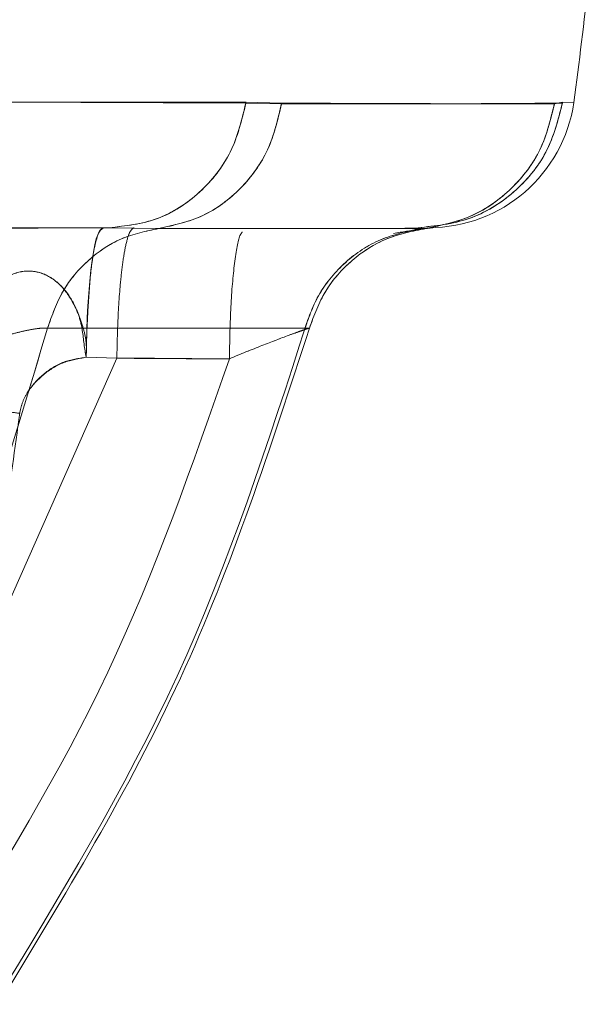
# Model space of a CAD drawing. Units: millimetres. Extents: x 0 to 42, y 0 to 29.8.
# Drawn here: x 12 to 12, y 15 to 15.1 of the extents above; entities that cross this region are included whole.
import ezdxf

# ---------------------------------------------------------------- set-up
doc = ezdxf.new("R2010")
doc.units = ezdxf.units.MM
doc.linetypes.add('HIDDEN', pattern=[0.1905, 0.127, -0.0635])

msp = doc.modelspace()

# ---------------------------------------------------------------- linework, layer by layer
at = {"color": 7, "linetype": 'HIDDEN', "lineweight": 0}
for p, q in [((11.95590636456791, 15.06184498720013), (11.95011496408889, 15.06186550108723)), ((11.95663476714675, 15.06182878491449), (11.95590642722783, 15.06184497741744)), ((11.96239510735549, 15.06184436681048), (11.96223213322151, 15.06184436681048)), ((11.95943460423646, 15.05929309852604), (11.95951360298318, 15.05928512284969)), ((11.95947151385581, 15.05928413797684), (11.95916546747419, 15.05928417628779)), ((11.95947991774254, 15.05928406196129), (11.95917036286083, 15.05928416049122)), ((11.95959519655455, 15.0592767759374), (11.95951434679453, 15.05928510098054)), ((11.95326128185493, 15.05662074090575), (11.95058406134809, 15.05058350465473)), ((11.95263314529254, 15.05663872986052), (11.95326128116339, 15.05662074116761)), ((11.9555687083879, 15.05661004948158), (11.95326357623142, 15.05662680351588))]:
    msp.add_line(p, q, dxfattribs=at)
at = {"color": 7, "linetype": 'Continuous', "lineweight": 15}
for p, q in [((11.95011499342727, 15.0618654930818), (11.95590920538014, 15.06186549914823)), ((11.95663686341575, 15.06184422948786), (11.95590938780206, 15.06186547135316)), ((11.96222988504691, 15.0618287849145), (11.96239815393925, 15.06186548555144)), ((11.96239815393923, 15.06186548555144), (11.96262854326696, 15.06186092207853)), ((11.96262957126717, 15.06186021040815), (11.96262854326696, 15.06186092207853)), ((11.94744652397586, 15.05929335965422), (11.95310149469378, 15.05929335965422)), ((11.95310149469204, 15.05929323396925), (11.95411978701734, 15.0592767899357)), ((11.9541197866422, 15.0592767943097), (11.95959518890042, 15.0592767943097)), ((11.95957276694047, 15.05927085680537), (11.95974075236718, 15.05928913845483))]:
    msp.add_line(p, q, dxfattribs=at)
at = {"color": 8, "linetype": 'Continuous', "lineweight": 15}
msp.add_line((11.95951434679453, 15.05928510098054), (11.95943455548374, 15.05929331703591), dxfattribs=at)
at = {"color": 7, "linetype": 'Continuous', "lineweight": 15}
msp.add_arc((11.95966100566563, 15.06229335965422), 0.0030000000000006, 270.0000000000008, 351.7073932046868, dxfattribs=at)
for points, knots in [([(11.96262957567585, 15.06186020976862), (11.96273719292885, 15.06268580609426), (11.96292919013766, 15.064158731538), (11.96301183034236, 15.06564165311209), (11.96304814949962, 15.0662933753828)], [0, 0, 0, 0, 0.5605146744825272, 1, 1, 1, 1]), ([(11.96222988504691, 15.0618287849145), (11.96170849977819, 15.06182943378083), (11.96066335879902, 15.06183073446351), (11.95798105275876, 15.06183972488665), (11.95663685792405, 15.06184423029364)], [0, 0, 0, 0, 0.4988659703504962, 1, 1, 1, 1]), ([(11.9524755748623, 15.05928995845576), (11.95236267368656, 15.05928970622873), (11.95201313564887, 15.05928892534279), (11.95134830416442, 15.05928547183141), (11.95027476262976, 15.0592770548366), (11.94951083937678, 15.05926050731948), (11.94900747682835, 15.05924960386766)], [0, 0, 0, 0, 0.1093628457839742, 0.3385834935674086, 0.56418096064834, 1, 1, 1, 1]), ([(11.94610180210249, 15.04361307161416), (11.94730118342547, 15.04576099717622), (11.94970312314353, 15.05006253799572), (11.9511269689428, 15.05484140574594), (11.95183983351069, 15.05723400015153)], [0, 0, 0, 0, 0.4993386444982499, 1, 1, 1, 1]), ([(11.95183982925148, 15.05723400130728), (11.95180245824326, 15.05723614875248), (11.95172745376273, 15.05724045872482), (11.95153394618568, 15.05721389036453), (11.95129171440909, 15.05716393817387), (11.95090499505753, 15.05706367380993), (11.95033729484163, 15.05688354321318), (11.94990003317588, 15.05670312475585), (11.94967445570201, 15.0566100492749)], [0, 0, 0, 0, 0.1150018445302264, 0.2308113700781708, 0.3490595612670688, 0.4709882072507863, 0.7270898567072083, 1, 1, 1, 1]), ([(11.95720670322973, 15.05723398792576), (11.95641588590654, 15.05480483309265), (11.95483636961986, 15.04995303039527), (11.95218290395721, 15.04559482264121), (11.95085795046641, 15.04341864125752)], [0, 0, 0, 0, 0.5006705722848028, 0.9999999999999999, 0.9999999999999999, 0.9999999999999999, 0.9999999999999999])]:
    msp.add_open_spline(points, degree=3, knots=knots, dxfattribs=at)
for points in [[(11.95590920538018, 15.06186549914835), (11.95582629416758, 15.0615171748897), (11.95566047174239, 15.06082052637242), (11.95499438046408, 15.05998239874742), (11.95411497114697, 15.05940469948851), (11.95343932017835, 15.05933047293233), (11.95310149469404, 15.05929335965425)], [(11.95663685792405, 15.06184423029364), (11.95656332534594, 15.06152069847519), (11.95641626018971, 15.06087363483829), (11.95583028472788, 15.06007110212036), (11.95504949661234, 15.05947952340349), (11.95442968990158, 15.05934437067429), (11.9541197865462, 15.0592767943097)], [(11.95959518890029, 15.0592767943097), (11.95991858067807, 15.05934397733197), (11.96056536423363, 15.05947834337651), (11.96138115350043, 15.06006587606082), (11.96199506718695, 15.06086316654821), (11.96215161253779, 15.06150691212574), (11.96222988521321, 15.0618287849145)], [(11.95411978673806, 15.0592767943097), (11.95385848885844, 15.0592225396792), (11.95333589309918, 15.05911403041821), (11.95265788299586, 15.05865224407655), (11.9521167627702, 15.05802170725269), (11.95193214194165, 15.05749656066611), (11.95183983152737, 15.05723398737282)], [(11.9572067054268, 15.05723398737282), (11.95730340991376, 15.05749656066611), (11.95749681888768, 15.05802170725269), (11.95806369700448, 15.05865224407655), (11.95877398110091, 15.05911403041821), (11.95932145296725, 15.0592225396792), (11.95959518890042, 15.0592767943097)], [(11.95183983152737, 15.05723398737282), (11.95312713956692, 15.05723398737282), (11.95570175564602, 15.05723398737282), (11.95670505549987, 15.05723398737282), (11.9572067054268, 15.05723398737282)]]:
    msp.add_open_spline(points, degree=3, dxfattribs=at)
at = {"color": 7, "linetype": 'HIDDEN', "lineweight": 0}
for points in [[(11.95310163000355, 15.05929335965862), (11.95343780693184, 15.05933012589416), (11.95411016078844, 15.05940365836526), (11.95498651588725, 15.05997599753945), (11.95565256614161, 15.06080687132332), (11.95582176509247, 15.06149894857453), (11.95590636456791, 15.06184498720013)], [(11.95411978064483, 15.05927679363015), (11.95442847871601, 15.05934397613334), (11.95504587485836, 15.0594783411397), (11.9558245981684, 15.06006587373745), (11.95641061832368, 15.06086316504083), (11.9565600508772, 15.06150691162327), (11.95663476715397, 15.06182878491449)], [(11.95943455548132, 15.05929335965883), (11.95979113678356, 15.05933049094767), (11.96050429938805, 15.05940475352536), (11.9614325205335, 15.05998245831085), (11.96213558875793, 15.06082056053215), (11.96231063221213, 15.06151717721168), (11.96239815393923, 15.06186548555144)], [(11.96239503722433, 15.06184437720509), (11.96230568326516, 15.06149841077107), (11.96212697534682, 15.06080647790304), (11.96142393148284, 15.05997582543337), (11.96049899848919, 15.0594036428417), (11.95978940230432, 15.05933012072202), (11.95943460421188, 15.05929335966217)], [(11.96223209507407, 15.06184437191192), (11.96215507352458, 15.06152082440443), (11.9620010304256, 15.06087372938944), (11.96138716080702, 15.06007114775941), (11.96056918446737, 15.05947953199013), (11.95991984985486, 15.05934437308348), (11.95959518254861, 15.05927679363015)], [(11.95274283305767, 15.05852400444364), (11.95275991401406, 15.0586390425548), (11.95279407592686, 15.05886911877712), (11.95285456835807, 15.0591075097239), (11.95291916871115, 15.05926435440457), (11.95296394689009, 15.05928369123767), (11.95298633597955, 15.05929335965422)], [(11.95183983171313, 15.05723398874177), (11.95193214198975, 15.05749656139751), (11.95211676254298, 15.058021706709), (11.95265788115717, 15.0586522423532), (11.95333588913728, 15.05911402844102), (11.95385848347589, 15.0592225385671), (11.95411978064519, 15.05927679363014)], [(11.95959518252296, 15.05927679363014), (11.95932144733392, 15.0592225385671), (11.95877397695583, 15.05911402844102), (11.95806369508364, 15.0586522423532), (11.95749681865499, 15.058021706709), (11.95730340996949, 15.05749656139751), (11.95720670562674, 15.05723398874177)], [(11.95720670562674, 15.05723398874177), (11.95670505565157, 15.05723398874177), (11.95570175570124, 15.05723398874177), (11.95312713970917, 15.05723398874177), (11.95183983171313, 15.05723398874177)]]:
    msp.add_open_spline(points, degree=3, dxfattribs=at)
for points, knots in [([(11.95663476714675, 15.06182878491449), (11.95797417507917, 15.06182943972565), (11.9606590807436, 15.06183075232515), (11.96170696470723, 15.06183982519009), (11.96223209507407, 15.06184437191192)], [0, 0, 0, 0, 0.4988659192607103, 0.9999999999999999, 0.9999999999999999, 0.9999999999999999, 0.9999999999999999]), ([(11.95298633538476, 15.05929335965422), (11.95294071330598, 15.05925763216125), (11.9528449795117, 15.05918266125783), (11.95274217943708, 15.0586112931869), (11.95268678459009, 15.05791938403221), (11.95264717608936, 15.05726038438498), (11.95263802127391, 15.05685476719028), (11.95263314529254, 15.05663872986052)], [0, 0, 0, 0, 0.2379090518636774, 0.4992305664256839, 0.7118189206986374, 0.8465107700727187, 1, 1, 1, 1]), ([(11.95361434534344, 15.05929336089066), (11.95358542251311, 15.05927609754094), (11.95352813183502, 15.05924190209739), (11.95344788631783, 15.05897835237695), (11.95338125655872, 15.05860406949001), (11.9533194179059, 15.05805472223527), (11.95327698631168, 15.05737912571205), (11.95326584707179, 15.05684094630812), (11.95326128920546, 15.05662073830391)], [0, 0, 0, 0, 0.1656963246933951, 0.3282132035483671, 0.4812117449615821, 0.6199135111736092, 0.8444792080078363, 1, 1, 1, 1]), ([(11.955568708038, 15.05661004947188), (11.95557456356176, 15.05695234877237), (11.95558673015799, 15.05766357761294), (11.95566216360024, 15.05855469454092), (11.95575110672119, 15.05910825072044), (11.95581349159671, 15.05917985065439), (11.95583373964149, 15.05920308959903)], [0, 0, 0, 0, 0.2722191117292309, 0.5656163566299287, 0.8590135928571007, 0.9999999999999999, 0.9999999999999999, 0.9999999999999999, 0.9999999999999999]), ([(11.95583373672491, 15.05920308447074), (11.95581348976246, 15.05917984644805), (11.95575110599296, 15.05910824679674), (11.95566216386902, 15.05855469391756), (11.95558673040485, 15.05766357766226), (11.95557456381591, 15.05695234869536), (11.95556870829569, 15.05661004933651)], [0, 0, 0, 0, 0.1409800025435611, 0.4343794289040828, 0.7277788618742633, 0.9999999999999999, 0.9999999999999999, 0.9999999999999999, 0.9999999999999999]), ([(11.95709758479359, 15.0571805976308), (11.95718299357427, 15.05742666005735), (11.95736007434244, 15.05793682918941), (11.9578897481884, 15.05858019346068), (11.95859259367418, 15.05907483826422), (11.95915154064769, 15.05920251759985), (11.95942938598929, 15.05926598535314)], [0, 0, 0, 0, 0.233916865159915, 0.4849873495418298, 0.7439938445475877, 1, 1, 1, 1]), ([(11.95709937186435, 15.05718121840019), (11.95718484978884, 15.05742724005918), (11.95736207544546, 15.05793732907121), (11.95789210129165, 15.05858053715953), (11.95859528811163, 15.05907501582904), (11.95915433564154, 15.05920260766496), (11.95943223197001, 15.05926603215188)], [0, 0, 0, 0, 0.2339109832766009, 0.4849793422829985, 0.743988941528195, 1, 1, 1, 1]), ([(11.95893290967287, 15.05917540866681), (11.95911615412835, 15.0592068183771), (11.95939151205147, 15.05925401714536), (11.95952733206643, 15.05926663563464), (11.95957276694047, 15.05927085680537)], [0, 0, 0, 0, 0.665477330047771, 1, 1, 1, 1]), ([(11.95263314504815, 15.05663873000677), (11.95263929799219, 15.0569907072212), (11.95265007803438, 15.05760737611953), (11.95270231497799, 15.05813241871797), (11.95271962294734, 15.05833219326373), (11.95271962785209, 15.05833224986329), (11.95271963766494, 15.05833236306009), (11.95271965730468, 15.05833258944442), (11.9527196966398, 15.05833304217601), (11.95271977553259, 15.05833394749089), (11.95271993420559, 15.058335757526), (11.95272025507835, 15.05833937522311), (11.95272091077031, 15.05834660097007), (11.95272227638412, 15.05836101487716), (11.95272521503755, 15.05838967479119), (11.95273181072035, 15.05844646997697), (11.95273841851486, 15.05849295120944), (11.95274283305767, 15.05852400444364)], [0, 0, 0, 0, 0.4991317107885392, 0.8744855905193843, 0.87450078452296, 0.8745311726235445, 0.8745919491980731, 0.8747135038411721, 0.8749566191036748, 0.8754428735390062, 0.8764154780881163, 0.8783610701954945, 0.8822537887295924, 0.8900453801328728, 0.9056532982473852, 0.936968749119216, 1, 1, 1, 1]), ([(11.95021358457452, 15.0568830427875), (11.95025907216263, 15.05709829611367), (11.95032879184121, 15.05742821891989), (11.95052137690136, 15.05779919076424), (11.95074428423105, 15.05810380411388), (11.95108214478562, 15.05836564990053), (11.9515138215831, 15.0584387829688), (11.95186556738882, 15.05831693319784), (11.95212420515578, 15.05810553402744), (11.95236459025305, 15.05779239979477), (11.95253042931337, 15.05739711960168), (11.9526433818867, 15.05697466946349), (11.95263677167344, 15.05675773867717), (11.95263314529254, 15.05663872986052)], [0, 0, 0, 0, 0.1246134871197578, 0.1909974265938568, 0.2501419284939739, 0.3749981425993555, 0.4998458624287211, 0.6091144152736373, 0.6751072225474368, 0.7503638620956418, 0.8798060010010825, 0.9340612467585491, 1, 1, 1, 1]), ([(11.95263314504815, 15.05663873000677), (11.95263234245769, 15.05664252767206), (11.95262549172619, 15.05667494368791), (11.95258505230625, 15.0568946429456), (11.9525627470509, 15.05723322913694), (11.95245074648035, 15.05760444691963), (11.952266517649, 15.05795083725008), (11.95196943412303, 15.05827637277923), (11.95152996640767, 15.05844349157701), (11.95108238893589, 15.05836000163733), (11.9506986464318, 15.05808284580434), (11.95053522007113, 15.05777772772348), (11.95046597928844, 15.05764845473077)], [0, 0, 0, 0, 0.002579877258466004, 0.02202125137162785, 0.1486711941248423, 0.22882697455193, 0.2971242121256409, 0.4463198590841709, 0.5945115944109781, 0.7433049155107433, 0.8912429519362433, 1, 1, 1, 1]), ([(11.95074092768084, 15.04338697836114), (11.95208373575745, 15.04558509768314), (11.95477246110095, 15.04998642593848), (11.95636179143729, 15.05489303074497), (11.95715737554097, 15.05734917009994)], [0, 0, 0, 0, 0.4994218096152693, 1, 1, 1, 1]), ([(11.95183983039242, 15.05723398915383), (11.95112696587724, 15.05484139673817), (11.94970312018216, 15.05006253295885), (11.94730118219418, 15.04576099547141), (11.94610180173417, 15.04361307157151)], [0, 0, 0, 0, 0.5006613551139409, 1, 1, 1, 1]), ([(11.94967445540977, 15.05661005354333), (11.9499000354455, 15.05670312830971), (11.95033730157808, 15.05688354517596), (11.95090500718839, 15.05706367271546), (11.95129171395403, 15.05716393346202), (11.95153396826381, 15.05721389241397), (11.95172745068745, 15.05724044941473), (11.95180245188312, 15.05723613958147), (11.95183981943887, 15.05723399230991)], [0, 0, 0, 0, 0.2729132698551373, 0.5290172494651879, 0.6509429329195467, 0.7691907089652225, 0.8850047792853353, 1, 1, 1, 1]), ([(11.95556870873402, 15.05661004917703), (11.95579549291551, 15.05670312372122), (11.95623509340995, 15.0568835402537), (11.95671305336891, 15.05706366723869), (11.95698994718968, 15.057163929446), (11.95713348727212, 15.05721388043899), (11.95721517820666, 15.05724044780062), (11.95720951878517, 15.05723613696758), (11.95720669897702, 15.05723398909396)], [0, 0, 0, 0, 0.2729102988604281, 0.5290117746683972, 0.6509404032990556, 0.7691886517122279, 0.8849981889315715, 1, 1, 1, 1]), ([(11.95709903282848, 15.05720155698369), (11.95706303887738, 15.05718912692506), (11.95698186444476, 15.05716109435499), (11.9567106221658, 15.05706273701101), (11.9562359367959, 15.05688386728783), (11.95579578015458, 15.05670323512189), (11.95556870893538, 15.05661004928237)], [0, 0, 0, 0, 0.129845670078535, 0.2928311084393359, 0.63518055321536, 1, 1, 1, 1]), ([(11.94968645630223, 15.04418699587938), (11.95089036955364, 15.04615366937907), (11.95329631945343, 15.05008395082083), (11.95481163940187, 15.05443581459783), (11.95556870841324, 15.05661004929372)], [0, 0, 0, 0, 0.5003899921267719, 1, 1, 1, 1]), ([(11.95556870852412, 15.05661004943201), (11.95481163950549, 15.05443581472402), (11.9532963195431, 15.05008395092449), (11.95089036961877, 15.04615366946745), (11.94968645635555, 15.04418699596087)], [0, 0, 0, 0, 0.4996100080656281, 1, 1, 1, 1]), ([(11.9526331453973, 15.0566387298174), (11.95247716222406, 15.05661654368919), (11.95215825232318, 15.05657118382248), (11.95174056083465, 15.05630527214354), (11.95146570403219, 15.05600209269853), (11.95131734328733, 15.05571713048353), (11.95128502315048, 15.0555645392603), (11.95126905048537, 15.05548912842529)], [0, 0, 0, 0, 0.2458265110500801, 0.5025959316342877, 0.7567554538942545, 0.8797881428183718, 0.9999999999999999, 0.9999999999999999, 0.9999999999999999, 0.9999999999999999]), ([(11.95126955789832, 15.05549261243377), (11.95128572586492, 15.05556756193742), (11.95131837261416, 15.05571890178809), (11.95146741236627, 15.05600052202646), (11.95174364310586, 15.05629913185435), (11.95216053952838, 15.05656021285134), (11.95247767195826, 15.05661288856031), (11.95263314599393, 15.0566387128037)], [0, 0, 0, 0, 0.1200995052958034, 0.242507826068488, 0.4954775782650097, 0.752658102418721, 1, 1, 1, 1]), ([(11.95326128185493, 15.05662074090575), (11.95364301181125, 15.05661741397586), (11.95426977342996, 15.05661195149661), (11.95503892644858, 15.05660974923847), (11.95542633693332, 15.05660996869438), (11.95556870827703, 15.05661004934329)], [0, 0, 0, 0, 0.496314852636032, 0.8148983208764746, 0.9999999999999999, 0.9999999999999999, 0.9999999999999999, 0.9999999999999999]), ([(11.95003425470938, 15.05560704444818), (11.9500510876561, 15.0556110972922), (11.95007723103059, 15.05561739179433), (11.95024226170602, 15.05560703064473), (11.95043513065696, 15.05558949306439), (11.95067906580246, 15.0555635024541), (11.95095522169693, 15.05553169570834), (11.9511549020223, 15.05550686827533), (11.95126955789832, 15.05549261243377)], [0, 0, 0, 0, 0.2396498212473236, 0.3722019160682, 0.543897985835851, 0.6994137298877371, 0.8274042169396523, 1, 1, 1, 1]), ([(11.95126955789689, 15.05549261243445), (11.95125738248107, 15.05540416095505), (11.9511457355162, 15.05459307249963), (11.95091901410938, 15.05295644655342), (11.95070055981244, 15.05140883612597), (11.9505840595592, 15.05058350556834)], [0, 0, 0, 0, 0.05403837771034613, 0.495524830174665, 1, 1, 1, 1])]:
    msp.add_open_spline(points, degree=3, knots=knots, dxfattribs=at)

doc.saveas('drawing.dxf')
